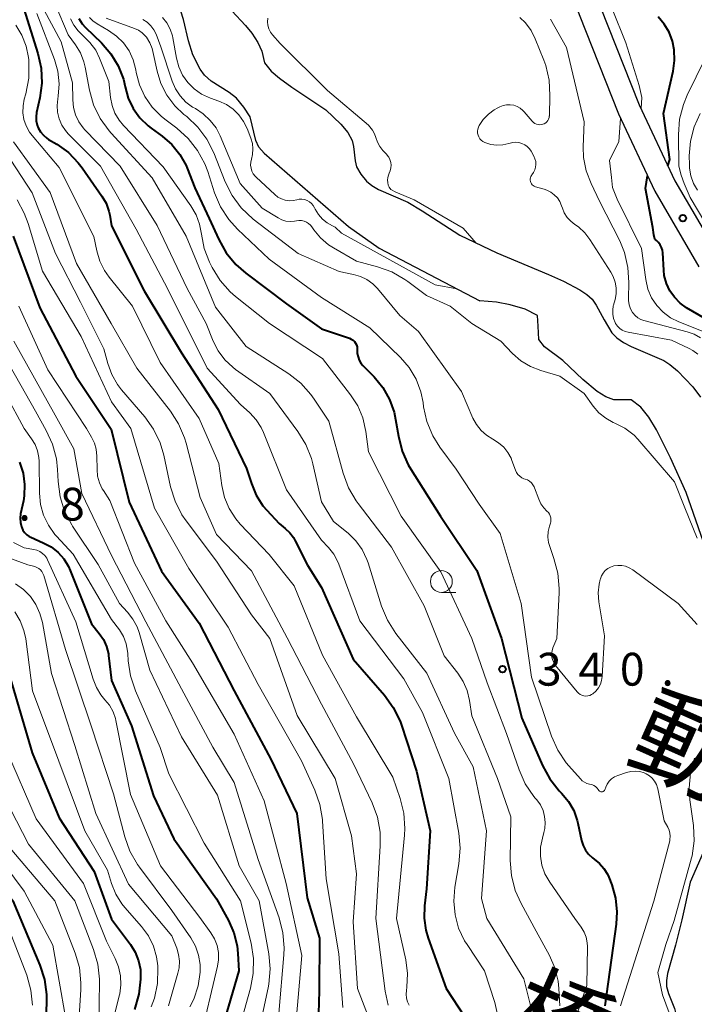
# Model space of a CAD drawing. Units: metres. Extents: x -62000 to -60337, y 22500 to 24000.
# Drawn here: x -61502 to -61424, y 23155 to 23268 of the extents above; entities that cross this region are included whole.
import ezdxf
from ezdxf.enums import TextEntityAlignment as Align

# ---------------------------------------------------------------- set-up
doc = ezdxf.new("R2010")
doc.units = ezdxf.units.M
for name, color, linetype, lineweight in [('210100_道路縁(街区線)', 7, 'Continuous', 30), ('510100_河川', 7, 'Continuous', 30), ('633100_広葉樹林', 7, 'Continuous', 13), ('710100_等高線(計曲線)', 7, 'Continuous', 40), ('710200_等高線(主曲線)', 7, 'Continuous', 13), ('731200_図化機測定による標高点', 7, 'Continuous', 40), ('815100_(注記)山・島', 7, 'Continuous', 53)]:
    doc.layers.add(name, color=color, linetype=linetype, lineweight=lineweight)
doc.styles.add('Style-Kanji V', font='MS Gothic.ttf')
doc.styles.add('Style-WORKING', font='MS Gothic.ttf')

msp = doc.modelspace()

# ---------------------------------------------------------------- linework, layer by layer
at = {"layer": '210100_道路縁(街区線)', "linetype": 'Continuous', "lineweight": 30, "flags": 128}
for points in [[(-61450.01, 23305.08), (-61449.97, 23304.42), (-61449.72, 23302.79), (-61448.15, 23297.93), (-61444.88, 23291.21), (-61438.26, 23277.94), (-61435.15, 23269.25), (-61430.7, 23258.01), (-61426.62, 23249.33), (-61421.82, 23241.11)], [(-61452.52, 23303.74), (-61452.28, 23302.27), (-61450.56, 23296.96), (-61447.2, 23290.07), (-61440.64, 23276.93), (-61437.58, 23268.33), (-61433.08, 23256.98), (-61428.92, 23248.13), (-61423.87, 23239.47)]]:
    msp.add_lwpolyline(points, dxfattribs=at)
at = {"layer": '510100_河川', "linetype": 'Continuous', "lineweight": 30, "flags": 128}
for points in [[(-61473.56, 23252.47), (-61474.18, 23253.17), (-61474.52, 23253.91), (-61475.18, 23256.65), (-61475.88, 23257.74), (-61476.74, 23258.75), (-61477.58, 23259.4), (-61479.63, 23260.73), (-61480.4, 23261.38), (-61480.88, 23262.07), (-61481.73, 23263.74), (-61482.22, 23265.31), (-61482.77, 23267.77), (-61483.34, 23269.56), (-61484.36, 23270.9), (-61486.95, 23273.51), (-61487.48, 23274.35), (-61487.78, 23275.54), (-61487.99, 23276.42), (-61487.98, 23277.25), (-61487.51, 23277.78), (-61486.24, 23277.87)], [(-61477.26, 23268.74), (-61475.69, 23267.09), (-61474.99, 23266.21), (-61474.29, 23265.14), (-61473.83, 23264.16), (-61473.53, 23262.81), (-61472.78, 23261.87), (-61471.81, 23261.05), (-61470.4, 23260.01), (-61466.52, 23257.42), (-61464.8, 23255.81), (-61464.01, 23254.84), (-61463.5, 23253.94), (-61463.36, 23253.26), (-61463.17, 23251.59), (-61463.01, 23250.92), (-61462.51, 23250.07), (-61461.87, 23249.29), (-61461.26, 23248.79)], [(-61473.56, 23252.47), (-61463.92, 23244.08), (-61460.44, 23241.62), (-61448.91, 23235.59)], [(-61461.26, 23248.79), (-61460.48, 23248.34), (-61457.14, 23246.87), (-61455.51, 23245.88), (-61451.21, 23243.1), (-61446.99, 23241.09), (-61441.07, 23238.61), (-61439.35, 23237.85), (-61437.48, 23236.87), (-61436.69, 23236.33), (-61436.09, 23235.79), (-61435.6, 23235.09), (-61434.71, 23233.44), (-61433.84, 23231.96), (-61433.27, 23231.37), (-61432.51, 23230.85), (-61431.61, 23230.38), (-61427.88, 23228.76), (-61427.19, 23228.34), (-61426.32, 23227.6), (-61424.56, 23225.76), (-61423.68, 23224.59)], [(-61423.07, 23207.25), (-61425.32, 23213.69), (-61427.14, 23217.65), (-61428.73, 23220.85), (-61429.59, 23222.29), (-61430.51, 23223.43), (-61431.6, 23224.27), (-61433.6, 23224.29), (-61434.52, 23224.61), (-61435.49, 23225.23), (-61437.15, 23226.6), (-61439.41, 23228.79), (-61441.51, 23230.35), (-61442.17, 23231.19), (-61442.23, 23232.72), (-61442.33, 23233.91), (-61443.74, 23234.65), (-61445.43, 23235.15), (-61447, 23235.46), (-61448.91, 23235.59)], [(-61418.56, 23185.94), (-61419.35, 23181.75), (-61424.88, 23169.14)], [(-61424.88, 23169.14), (-61425.82, 23164.82), (-61426.56, 23161.93), (-61427.47, 23158.7), (-61427.59, 23157.89), (-61427.58, 23157.21), (-61427.35, 23156.41), (-61426.66, 23154.69), (-61426.39, 23153.63), (-61427, 23152.44), (-61428.05, 23151.41), (-61430.54, 23149.63), (-61431.58, 23148.69), (-61432.54, 23147.66), (-61433.76, 23145.89), (-61434.89, 23143.99), (-61438.23, 23138.31), (-61440.08, 23134.72), (-61441.32, 23131.17)]]:
    msp.add_lwpolyline(points, dxfattribs=at)
at = {"layer": '633100_広葉樹林', "linetype": 'Continuous', "lineweight": 13}
msp.add_line((-61453.31, 23202.26), (-61451.64, 23202.26), dxfattribs=at)
msp.add_circle((-61453.31, 23203.51), 1.25, dxfattribs=at)
at = {"layer": '710100_等高線(計曲線)', "linetype": 'Continuous', "lineweight": 40, "flags": 128}
for points, elevation in [([(-61501.04, 23269), (-61499.43, 23263.88), (-61499.06, 23262.2), (-61498.98, 23260.49), (-61499.21, 23258.79), (-61499.58, 23257.13), (-61499.64, 23256.65), (-61499.62, 23256.17), (-61499.51, 23255.7), (-61499.39, 23255.38), (-61499.13, 23254.93), (-61498.8, 23254.53), (-61498.4, 23254.19), (-61498.2, 23254.06), (-61497.26, 23253.5), (-61495.94, 23252.55), (-61494.81, 23251.39), (-61494.37, 23250.82), (-61492.12, 23247.58), (-61491.64, 23246.75), (-61491.31, 23245.85), (-61491.21, 23245.38), (-61491, 23244.18), (-61487.27, 23236.73), (-61483, 23229.66), (-61478.83, 23223.17), (-61475.58, 23216.42), (-61475.03, 23214.71), (-61474.47, 23213.38), (-61473.7, 23212.17), (-61473.27, 23211.67), (-61471.87, 23210.13), (-61471.15, 23209.56), (-61470.64, 23209.09), (-61470.21, 23208.53), (-61470.02, 23208.18), (-61468.63, 23205.37), (-61467, 23202.82), (-61463.38, 23194.62), (-61459.83, 23190.53)], 350), ([(-61427.43, 23251.05), (-61427.2, 23251.77), (-61427.91, 23257), (-61426.82, 23261.84), (-61426.65, 23263.06), (-61426.7, 23264.3), (-61426.9, 23265.29), (-61427.28, 23266.3), (-61427.83, 23267.24), (-61428.53, 23268.06)], 340), ([(-61494.76, 23267.86), (-61494.37, 23267.26), (-61493.99, 23266.85), (-61492.16, 23265.09), (-61491.09, 23263.85), (-61490.25, 23262.45), (-61489.66, 23260.93), (-61489.46, 23260.05), (-61489.1, 23258.78), (-61488.54, 23257.6), (-61487.78, 23256.53), (-61486.84, 23255.61), (-61486.48, 23255.33), (-61485.22, 23254.42), (-61484.12, 23253.46), (-61483.2, 23252.33), (-61482.5, 23251.06), (-61482.37, 23250.76), (-61481.48, 23248.52), (-61479.84, 23245), (-61478.75, 23242.62), (-61477.9, 23241.1), (-61476.79, 23239.75), (-61475.67, 23238.77), (-61471, 23235.25), (-61467, 23232.38), (-61463.82, 23231.32), (-61463.61, 23231.23), (-61463.41, 23231.11)], 340), ([(-61428, 23241.08), (-61428.04, 23241.4), (-61428.14, 23241.71), (-61428.29, 23242), (-61428.49, 23242.25), (-61428.74, 23242.48), (-61428.93, 23242.65), (-61429.03, 23243.13), (-61429.16, 23243.99), (-61429.97, 23248.44), (-61429.74, 23249.88)], 340), ([(-61502.25, 23243), (-61499.21, 23234.79), (-61495.09, 23227), (-61491.07, 23220.93), (-61489, 23212.57), (-61485.3, 23204.7)], 360), ([(-61422.38, 23233.12), (-61425.28, 23234.81), (-61426.03, 23235.34), (-61426.68, 23236), (-61427.21, 23236.75), (-61427.59, 23237.59), (-61427.83, 23238.48), (-61427.9, 23239.1), (-61428, 23241.08)], 340), ([(-61463.41, 23231.11), (-61463.25, 23230.95), (-61463.11, 23230.77), (-61463.01, 23230.56), (-61462.94, 23230.34), (-61462.92, 23230.12), (-61462.92, 23229.97), (-61462.92, 23229.58), (-61462.84, 23229.19), (-61462.71, 23228.82), (-61462.5, 23228.48), (-61462.28, 23228.21), (-61461, 23226.91), (-61460, 23225.7), (-61459.23, 23224.33), (-61458.71, 23222.86), (-61458.54, 23222.05), (-61458.23, 23220.12), (-61457.8, 23218.43), (-61457.09, 23216.84), (-61456.8, 23216.37), (-61453.4, 23211), (-61449.24, 23204.76), (-61446.42, 23197), (-61444.1, 23187.9), (-61441.74, 23182.48), (-61440.91, 23180.95), (-61439.83, 23179.58), (-61439.69, 23179.44), (-61439.57, 23179.32), (-61438.79, 23178.38), (-61438.19, 23177.32), (-61437.78, 23176.18), (-61437.71, 23175.87), (-61437.29, 23173.9), (-61437.12, 23173.33), (-61436.85, 23172.8), (-61436.49, 23172.33), (-61436.05, 23171.92), (-61435.84, 23171.77), (-61435.24, 23171.29), (-61434.74, 23170.72), (-61434.34, 23170.07), (-61434.18, 23169.7), (-61433.84, 23168.83), (-61433.4, 23167.32), (-61433.24, 23165.76), (-61433.32, 23164.35), (-61434.61, 23155)], 340), ([(-61501.53, 23217.15), (-61501.12, 23215.91)], 370), ([(-61501.12, 23215.91), (-61500.95, 23214.62), (-61500.99, 23213.31), (-61501.09, 23212.72), (-61501.4, 23211.24), (-61501.46, 23210.74), (-61501.43, 23210.24), (-61501.31, 23209.76), (-61501.28, 23209.67), (-61501.14, 23209.37), (-61500.95, 23209.1), (-61500.71, 23208.86), (-61500.44, 23208.67), (-61500.25, 23208.58), (-61498.81, 23207.95), (-61497.92, 23207.47), (-61497.13, 23206.84), (-61496.46, 23206.09), (-61495.94, 23205.23), (-61495.74, 23204.78), (-61493.31, 23198.69), (-61492.42, 23197.58), (-61491.93, 23196.87), (-61491.58, 23196.08), (-61491.37, 23195.24), (-61491.35, 23195.07), (-61491, 23192.19), (-61488.74, 23187), (-61486.21, 23179), (-61483.91, 23174.09), (-61479, 23167.22), (-61477.64, 23164.75), (-61477.02, 23163.36), (-61476.66, 23161.88), (-61476.56, 23161), (-61476.46, 23159), (-61479.54, 23148.46)], 370), ([(-61485.3, 23204.7), (-61481, 23198.75), (-61477, 23191), (-61472.81, 23183.19), (-61469.82, 23177), (-61468.66, 23167.34), (-61467.26, 23162.74), (-61467.27, 23156.73), (-61467.38, 23152.84)], 360), ([(-61506.2, 23200.87), (-61505.28, 23200.09), (-61504.51, 23199.17), (-61503.91, 23198.12), (-61503.5, 23196.99), (-61503.39, 23196.48), (-61502.74, 23193), (-61500.08, 23183.92), (-61497, 23176.49), (-61493, 23170.36), (-61491, 23164.92), (-61488.85, 23162.02), (-61488.31, 23161.13), (-61487.93, 23160.16), (-61487.72, 23159.14), (-61487.69, 23158.31), (-61487.69, 23158.05), (-61487.89, 23156.32), (-61488.4, 23154.6)], 380), ([(-61520.22, 23199.85), (-61520.03, 23198.73), (-61519.65, 23197.67), (-61519.45, 23197.25), (-61518.66, 23196.08), (-61517.69, 23195.06), (-61516.84, 23194.4), (-61516.61, 23194.25), (-61515.87, 23193.66), (-61515.25, 23192.95), (-61514.75, 23192.13), (-61514.41, 23191.25), (-61514.3, 23190.79), (-61513.35, 23186.03), (-61512.86, 23184.36), (-61512.06, 23182.74), (-61509.76, 23179), (-61508.47, 23175.41), (-61502.3, 23167), (-61499.22, 23159.67), (-61498.68, 23158.01), (-61498.45, 23156.29), (-61498.44, 23155.43), (-61498.75, 23147)], 390), ([(-61459.83, 23190.53), (-61458.81, 23189.12), (-61458.04, 23187.55), (-61457.87, 23187.07), (-61456.17, 23181.83), (-61454.59, 23175), (-61455, 23168.36), (-61455.23, 23166.45), (-61455.28, 23165.04), (-61455.09, 23163.64), (-61454.81, 23162.72), (-61452.75, 23157), (-61450.68, 23153.78)], 350)]:
    msp.add_lwpolyline(points, dxfattribs=dict(at, elevation=elevation))
at = {"layer": '710200_等高線(主曲線)', "linetype": 'Continuous', "lineweight": 13, "flags": 128}
for points, elevation in [([(-61500.91, 23273), (-61496.78, 23265.22), (-61495.47, 23260.53), (-61495.44, 23258.56), (-61495.36, 23257.69), (-61495.12, 23256.86), (-61494.75, 23256.08), (-61494.24, 23255.38), (-61494.05, 23255.16), (-61490.02, 23251), (-61485.79, 23244.21), (-61482.35, 23237), (-61480.21, 23233), (-61479.41, 23231), (-61478.84, 23229.87), (-61478.08, 23228.86), (-61477.16, 23228), (-61476.85, 23227.76), (-61472.91, 23225), (-61469.71, 23220.67), (-61468.79, 23219.19), (-61468.16, 23217.56), (-61468, 23216.98), (-61467, 23212.63), (-61465.63, 23210.37), (-61463.98, 23209.02), (-61463.09, 23208.16), (-61462.36, 23207.16), (-61461.82, 23206.04), (-61461.69, 23205.64), (-61460.14, 23200.71), (-61459.48, 23199.1), (-61458.51, 23197.58), (-61454.98, 23193.02), (-61451.83, 23186.17)], 346), ([(-61498.96, 23273.04), (-61495.98, 23266.02), (-61495.13, 23264.87), (-61494.56, 23263.95), (-61494.16, 23262.94), (-61494.01, 23262.32), (-61493.53, 23259.7), (-61493.06, 23258.02), (-61492.31, 23256.45), (-61491.29, 23255.03), (-61491.05, 23254.76), (-61486.35, 23249.65), (-61482.49, 23243), (-61479.13, 23234.87), (-61475.62, 23230.38), (-61470.76, 23227.26), (-61469.39, 23226.19), (-61468.22, 23224.9), (-61467.84, 23224.37), (-61466.16, 23221.84), (-61464.53, 23215.88), (-61463.93, 23214.24), (-61463.05, 23212.74), (-61462.82, 23212.43), (-61459, 23207.45), (-61455.28, 23200.72), (-61453, 23195), (-61451.44, 23193.04), (-61450.81, 23192.08), (-61450.36, 23191.04), (-61450.09, 23189.91), (-61449.84, 23188.16), (-61446.88, 23181), (-61445.38, 23176.62), (-61445.44, 23171.63), (-61445.31, 23169.89), (-61444.88, 23168.2), (-61444.2, 23166.7), (-61442.47, 23163.53)], 344), ([(-61499.54, 23268.46), (-61497.54, 23263.2), (-61497.15, 23261.84), (-61497, 23260.42), (-61497.1, 23259), (-61497.16, 23258.69), (-61497.24, 23257.92), (-61497.19, 23257.16), (-61497.01, 23256.41), (-61496.7, 23255.7), (-61496.28, 23255.06), (-61495.96, 23254.71), (-61492.28, 23251), (-61488.2, 23243.8), (-61484.63, 23237), (-61480.09, 23227.91), (-61476.26, 23223.74), (-61475.21, 23222.79), (-61474.48, 23222.01), (-61473.9, 23221.11), (-61473.63, 23220.53), (-61471, 23214.01), (-61467, 23208.25), (-61466.21, 23207.41), (-61465.61, 23206.63), (-61465.14, 23205.76), (-61465.03, 23205.49), (-61462.65, 23199), (-61457.61, 23192.39), (-61455.47, 23188.53), (-61452.47, 23181), (-61451.32, 23174.75), (-61451.16, 23173.01), (-61451.3, 23171.25), (-61451.76, 23168.55), (-61451.9, 23166.98), (-61451.75, 23165.4)], 348), ([(-61493.55, 23267.99), (-61493.16, 23267.6), (-61492.67, 23267.26), (-61491.36, 23266.5), (-61490.45, 23265.87), (-61489.66, 23265.08), (-61489.01, 23264.17), (-61488.54, 23263.16), (-61488.23, 23262.01), (-61488.18, 23261.69), (-61487.81, 23260.28), (-61487.2, 23258.95), (-61486.37, 23257.74), (-61485.35, 23256.7), (-61484.93, 23256.37), (-61483.55, 23255.33), (-61482.25, 23254.17), (-61481.17, 23252.8)], 338), ([(-61491.64, 23267.91), (-61488.4, 23266.75), (-61487.93, 23266.54), (-61487.5, 23266.24)], 336), ([(-61485.17, 23268), (-61484.68, 23267.37), (-61484.3, 23266.66), (-61484.05, 23265.89), (-61484, 23265.65), (-61483.6, 23263.35), (-61483.33, 23262.34), (-61482.9, 23261.4), (-61482.3, 23260.55), (-61481.57, 23259.82), (-61480.72, 23259.22), (-61479.7, 23258.75), (-61478.73, 23258.41), (-61477.88, 23258.03), (-61477.12, 23257.51), (-61476.45, 23256.86), (-61475.91, 23256.11), (-61475.52, 23255.3), (-61475.09, 23254.18), (-61474.91, 23253.58), (-61474.85, 23252.96), (-61474.89, 23252.33), (-61475.02, 23251.8), (-61475.1, 23251.46), (-61475.11, 23251.11), (-61475.07, 23250.77)], 332), ([(-61449.34, 23242.21), (-61450.83, 23243.92), (-61456.41, 23247.14), (-61458.51, 23248.03), (-61459.09, 23248.34), (-61459.26, 23248.58), (-61459.38, 23248.84), (-61459.45, 23249.12), (-61459.48, 23249.4), (-61459.45, 23249.69), (-61459.37, 23249.97), (-61459.28, 23250.18), (-61459.15, 23250.48), (-61459.08, 23250.79), (-61459.06, 23251.11), (-61459.09, 23251.43), (-61459.19, 23251.74), (-61459.33, 23252.03), (-61459.53, 23252.29), (-61459.56, 23252.33), (-61459.99, 23252.78), (-61460.35, 23253.23), (-61460.62, 23253.74), (-61460.79, 23254.26), (-61460.94, 23254.7), (-61461.17, 23255.12), (-61461.47, 23255.48), (-61461.66, 23255.67), (-61466.34, 23259.66), (-61471.74, 23265), (-61472.6, 23266), (-61472.84, 23266.33), (-61473.02, 23266.71), (-61473.14, 23267.1), (-61473.18, 23267.51), (-61473.15, 23267.92)], 332), ([(-61441.06, 23256.37), (-61441, 23256.54), (-61440.98, 23256.72), (-61440.97, 23256.74), (-61440.9, 23259.08), (-61440.99, 23260.82), (-61441.39, 23262.52), (-61441.6, 23263.12), (-61442.58, 23265.56), (-61443.06, 23266.52), (-61443.71, 23267.38), (-61444.34, 23268)], 334), ([(-61430.49, 23257.57), (-61430.38, 23258.85), (-61430.72, 23260.22), (-61432.24, 23265.08), (-61433.79, 23269)], 338), ([(-61501.95, 23267.1), (-61501.25, 23265.96), (-61500.77, 23264.71), (-61500.5, 23263.4), (-61500.48, 23263.17), (-61500.45, 23262.82), (-61500.47, 23261.07), (-61500.82, 23259.25), (-61500.98, 23258.67), (-61501.13, 23257.9), (-61501.15, 23257.11), (-61501.03, 23256.33), (-61500.77, 23255.59), (-61500.39, 23254.9), (-61500.09, 23254.5), (-61497, 23250.85), (-61493.03, 23242.97), (-61492.7, 23241.3), (-61492.36, 23240.15), (-61491.83, 23239.07), (-61491.3, 23238.31), (-61488.61, 23235), (-61485.44, 23228.56), (-61481, 23222.14), (-61478.75, 23217), (-61478.41, 23214.47), (-61478.1, 23213.12), (-61477.57, 23211.85), (-61476.82, 23210.68), (-61476.31, 23210.08), (-61473, 23206.59), (-61470.12, 23203), (-61466.9, 23195.1), (-61463, 23188.06), (-61458.86, 23181.14), (-61458.03, 23178.71), (-61457.61, 23177.02), (-61457.49, 23175.28), (-61457.54, 23174.52), (-61458.45, 23165), (-61457.39, 23160.25)], 352), ([(-61495.7, 23267.85), (-61495.32, 23267.11), (-61494.83, 23266.45), (-61494.3, 23265.94), (-61493.49, 23265.15), (-61492.82, 23264.24), (-61492.38, 23263.33), (-61491.32, 23260.68), (-61491.13, 23258.84), (-61490.95, 23257.92), (-61490.62, 23257.04), (-61490.14, 23256.24), (-61489.66, 23255.66), (-61485.1, 23250.9), (-61481.94, 23246.46), (-61481.35, 23245.45), (-61480.94, 23244.35), (-61480.73, 23243.22), (-61480.42, 23241.58), (-61479.83, 23240.02), (-61479.75, 23239.85), (-61479.52, 23239.4), (-61478.61, 23237.92), (-61477.44, 23236.62), (-61476.84, 23236.1), (-61472.97, 23233)], 342), ([(-61487.42, 23267.78), (-61486.94, 23267.46), (-61486.52, 23267.05), (-61486.18, 23266.58), (-61485.93, 23266.07), (-61485.37, 23264.63), (-61484.08, 23260.72), (-61483.7, 23259.83), (-61483.17, 23259.02), (-61482.51, 23258.32), (-61481.74, 23257.74), (-61481.43, 23257.57), (-61480.52, 23256.97), (-61479.72, 23256.23), (-61479.07, 23255.36), (-61478.61, 23254.48), (-61476.31, 23249), (-61473.81, 23246.19), (-61471.98, 23245.07), (-61471.55, 23244.85)], 334), ([(-61423.68, 23231.38), (-61424.43, 23231.8), (-61425.21, 23232.07), (-61430.17, 23233.35), (-61430.53, 23233.47), (-61430.87, 23233.66), (-61431.17, 23233.91), (-61431.42, 23234.21), (-61431.47, 23234.28), (-61431.7, 23234.7), (-61431.85, 23235.16), (-61431.92, 23235.63), (-61431.92, 23235.86), (-61431.87, 23237.68), (-61431.98, 23239.42), (-61432.38, 23241.12), (-61432.93, 23242.45), (-61435.22, 23247), (-61436.19, 23249), (-61436.75, 23250.46), (-61437.05, 23251.99), (-61437.09, 23253.22), (-61437, 23256.05), (-61439, 23264.57), (-61440.82, 23267.79)], 336), ([(-61487.5, 23266.24), (-61487.13, 23265.87), (-61487.01, 23265.73), (-61486.63, 23265.11), (-61486.36, 23264.45), (-61486.28, 23264.12), (-61485.8, 23261.87), (-61485.36, 23260.43), (-61484.68, 23259.1), (-61483.78, 23257.9), (-61482.74, 23256.92), (-61482.41, 23256.66), (-61481.15, 23255.47), (-61480.11, 23254.07), (-61479.33, 23252.51), (-61478.02, 23249.2), (-61477.24, 23247.64), (-61476.2, 23246.24), (-61474.81, 23244.95), (-61469.67, 23241), (-61465, 23238.95), (-61463.35, 23238.62), (-61462.56, 23238.39), (-61461.82, 23238.03), (-61461.15, 23237.54), (-61460.63, 23237.01), (-61458.07, 23233.93), (-61455.92, 23232.08), (-61451, 23225.22), (-61449.7, 23222.19), (-61449.3, 23221.45), (-61448.78, 23220.79), (-61448.15, 23220.24), (-61447.42, 23219.79), (-61446.77, 23219.38), (-61446.19, 23218.88), (-61445.71, 23218.27), (-61445.34, 23217.6), (-61445.24, 23217.34), (-61444.84, 23216.23), (-61444.72, 23215.98), (-61444.56, 23215.75), (-61444.36, 23215.55), (-61444.12, 23215.38), (-61443.87, 23215.26), (-61443.75, 23215.22), (-61443.48, 23215.12), (-61443.24, 23214.98), (-61443.02, 23214.8), (-61442.84, 23214.58), (-61442.7, 23214.33), (-61442.65, 23214.22), (-61442.18, 23212.92), (-61441.94, 23212.4), (-61441.61, 23211.93), (-61441.24, 23211.56), (-61441.08, 23211.4), (-61440.95, 23211.21), (-61440.86, 23211.01), (-61440.8, 23210.79), (-61440.79, 23210.57), (-61440.81, 23210.34), (-61440.85, 23210.19), (-61440.97, 23209.83), (-61441.11, 23209.22)], 336), ([(-61426.18, 23251), (-61426.22, 23254.63), (-61426.09, 23256.36), (-61425.65, 23258.05), (-61425.2, 23259.13), (-61422.08, 23265.49)], 342), ([(-61443.14, 23249.24), (-61443.16, 23249.39), (-61443.16, 23249.53), (-61443.13, 23249.68), (-61443.08, 23249.81), (-61443.01, 23249.94), (-61442.96, 23250), (-61442.77, 23250.27), (-61442.63, 23250.56), (-61442.54, 23250.88), (-61442.5, 23251.2), (-61442.53, 23251.53), (-61442.61, 23251.84), (-61442.74, 23252.15), (-61443.05, 23252.7), (-61443.25, 23252.99), (-61443.5, 23253.24), (-61443.79, 23253.45), (-61444.1, 23253.6), (-61444.44, 23253.69), (-61444.79, 23253.73), (-61445.14, 23253.7), (-61445.43, 23253.63), (-61445.59, 23253.58), (-61446.27, 23253.43), (-61446.96, 23253.39), (-61447.65, 23253.48), (-61448.36, 23253.7), (-61448.57, 23253.81), (-61448.75, 23253.96), (-61448.91, 23254.13), (-61449.03, 23254.33), (-61449.12, 23254.54), (-61449.17, 23254.77), (-61449.18, 23255.01), (-61449.14, 23255.24), (-61449.07, 23255.46), (-61449.02, 23255.58), (-61448.98, 23255.64), (-61448.52, 23256.34), (-61447.94, 23256.95), (-61447.26, 23257.45), (-61446.85, 23257.68), (-61446.62, 23257.79), (-61446.24, 23257.94), (-61445.85, 23258.01), (-61445.44, 23258.02), (-61445.04, 23257.96), (-61444.66, 23257.82), (-61444.3, 23257.63), (-61443.99, 23257.37), (-61443.83, 23257.2), (-61442.92, 23256.13), (-61442.78, 23255.99), (-61442.62, 23255.88), (-61442.44, 23255.8), (-61442.24, 23255.75), (-61442.04, 23255.73), (-61441.84, 23255.75), (-61441.72, 23255.78), (-61441.55, 23255.85), (-61441.39, 23255.94), (-61441.26, 23256.06), (-61441.15, 23256.21), (-61441.06, 23256.37)], 334), ([(-61424.03, 23248.25), (-61424.48, 23249.03), (-61424.79, 23249.88), (-61424.95, 23250.77), (-61424.96, 23251.17), (-61424.97, 23252.19), (-61424.84, 23253.86), (-61424.42, 23255.48), (-61423.73, 23257.01)], 344), ([(-61433.74, 23248.54), (-61433.88, 23249.69), (-61434.1, 23251.63), (-61433.01, 23253.8), (-61432.82, 23256.43)], 338), ([(-61502.21, 23253.79), (-61498.01, 23247.99), (-61495, 23239.86), (-61491.07, 23233), (-61488.11, 23227.89), (-61484.29, 23223), (-61483.34, 23221.54), (-61482.66, 23219.94), (-61482.48, 23219.31), (-61480.9, 23213.1), (-61479, 23208.9), (-61475, 23204.72), (-61470.94, 23197.06), (-61467, 23189.49), (-61463.35, 23182.65), (-61461.24, 23178.2), (-61460.63, 23176.56), (-61460.32, 23174.85), (-61460.3, 23173.29), (-61460.81, 23165), (-61459.75, 23156.67), (-61459.4, 23155.06)], 354), ([(-61481.17, 23252.8), (-61480.35, 23251.26), (-61480.02, 23250.4), (-61479.23, 23247.96), (-61478.55, 23246.35), (-61477.61, 23244.89), (-61476.62, 23243.8), (-61473, 23240.35), (-61467, 23235.99), (-61461.47, 23232.53), (-61458, 23229.14), (-61456.99, 23227.96), (-61456.2, 23226.63), (-61455.66, 23225.19), (-61455.41, 23223.97), (-61455.34, 23223.49), (-61454.96, 23221.79), (-61454.29, 23220.18), (-61453.48, 23218.88), (-61451.63, 23216.37), (-61449, 23212.35), (-61446.59, 23209), (-61444.18, 23201), (-61443, 23192.58), (-61440.71, 23185.83), (-61440.01, 23184.24), (-61439.04, 23182.79), (-61438.74, 23182.43), (-61437.42, 23180.94), (-61437.2, 23180.72), (-61436.95, 23180.56), (-61436.67, 23180.43), (-61436.37, 23180.36), (-61436.12, 23180.3), (-61435.89, 23180.2), (-61435.68, 23180.07), (-61435.5, 23179.89), (-61435.38, 23179.73), (-61435.31, 23179.63), (-61435.27, 23179.58), (-61435.22, 23179.54), (-61435.16, 23179.5), (-61435.1, 23179.48), (-61435.03, 23179.46), (-61434.96, 23179.46), (-61434.9, 23179.47), (-61434.83, 23179.49), (-61434.77, 23179.53), (-61434.72, 23179.57), (-61434.68, 23179.62), (-61434.64, 23179.68), (-61434.63, 23179.71), (-61434.52, 23180), (-61434.35, 23180.35), (-61434.13, 23180.67), (-61433.85, 23180.95), (-61433.53, 23181.17), (-61433.14, 23181.34), (-61432.15, 23181.68), (-61431.65, 23181.8), (-61431.14, 23181.84), (-61430.63, 23181.78), (-61430.13, 23181.64), (-61429.9, 23181.54), (-61429.54, 23181.31)], 338), ([(-61502.51, 23251.69), (-61500.07, 23247.93), (-61497.41, 23241), (-61494.57, 23235.43), (-61491.9, 23230.1), (-61491.45, 23228.43), (-61490.99, 23227.17), (-61490.32, 23226.02), (-61489.87, 23225.44), (-61487.22, 23222.35), (-61486.21, 23220.93), (-61485.46, 23219.36), (-61485.04, 23217.95), (-61484.27, 23214.35), (-61483.75, 23212.69), (-61482.96, 23211.14), (-61482.48, 23210.44), (-61479, 23205.82), (-61475, 23199.71), (-61472.92, 23197), (-61469.79, 23188.21), (-61465.47, 23181)], 356), ([(-61475.07, 23250.77), (-61474.97, 23250.44), (-61474.81, 23250.13), (-61474.6, 23249.85), (-61474.48, 23249.73), (-61472.34, 23247.74), (-61471.99, 23247.46), (-61471.59, 23247.25), (-61471.16, 23247.11), (-61470.72, 23247.05), (-61470.27, 23247.06), (-61469.85, 23247.15), (-61469.56, 23247.21), (-61469.25, 23247.21), (-61468.95, 23247.17), (-61468.67, 23247.07), (-61468.4, 23246.93), (-61468.16, 23246.74), (-61467.96, 23246.51), (-61467.8, 23246.23), (-61467.72, 23246.07), (-61467.36, 23245.47), (-61466.91, 23244.94), (-61466.36, 23244.5), (-61465.75, 23244.16), (-61465.44, 23244.03), (-61464.72, 23243.32), (-61454.03, 23237.42), (-61451.53, 23236.96)], 332), ([(-61416.69, 23233.98), (-61417.07, 23235.44), (-61419.76, 23239.11), (-61421.03, 23240.97), (-61422.36, 23243.19), (-61424.86, 23247.4), (-61425.57, 23249.01), (-61425.9, 23249.97), (-61426.18, 23251)], 342), ([(-61424.01, 23229.5), (-61424.58, 23229.93), (-61425, 23230.16), (-61427, 23231.11), (-61431.96, 23232), (-61432.31, 23232.09), (-61432.64, 23232.24), (-61432.93, 23232.45), (-61433.19, 23232.71), (-61433.39, 23233), (-61433.46, 23233.13), (-61433.63, 23233.58), (-61433.73, 23234.06), (-61433.73, 23234.55), (-61433.66, 23235.03), (-61433.64, 23235.09), (-61433.46, 23235.74), (-61433.34, 23236.41), (-61433.33, 23237.08), (-61433.44, 23237.75), (-61433.67, 23238.39), (-61433.93, 23238.87), (-61436.33, 23242.62), (-61436.93, 23243.39), (-61437.65, 23244.05), (-61438.05, 23244.33), (-61438.53, 23244.7), (-61438.94, 23245.14), (-61439.26, 23245.65), (-61439.48, 23246.18), (-61439.58, 23246.47), (-61439.78, 23246.94), (-61440.05, 23247.36), (-61440.4, 23247.73), (-61440.8, 23248.03), (-61441.25, 23248.26), (-61441.55, 23248.36), (-61442.55, 23248.64), (-61442.69, 23248.69), (-61442.82, 23248.77), (-61442.93, 23248.86), (-61443.02, 23248.98), (-61443.09, 23249.11), (-61443.14, 23249.24)], 334), ([(-61422.45, 23231.72), (-61426.18, 23233.2), (-61427.12, 23233.67), (-61427.97, 23234.3), (-61428.7, 23235.07), (-61429.28, 23235.96), (-61429.7, 23236.93), (-61429.95, 23238.05), (-61430.42, 23241.58), (-61433.22, 23247.21), (-61433.74, 23248.54)], 338), ([(-61501.81, 23247.15), (-61500.98, 23245.63), (-61500.54, 23244.45), (-61498.92, 23239), (-61494.47, 23231.53), (-61491, 23224.07), (-61488.79, 23221), (-61486.11, 23211.89), (-61482.19, 23205), (-61477.7, 23198.3), (-61474.26, 23191.74), (-61469.3, 23183)], 358), ([(-61471.55, 23244.85), (-61471.08, 23244.72), (-61470.6, 23244.66), (-61470.11, 23244.69), (-61469.88, 23244.73), (-61469.59, 23244.78), (-61469.3, 23244.77), (-61469.01, 23244.71), (-61468.74, 23244.6), (-61468.49, 23244.45), (-61468.27, 23244.25), (-61468.11, 23244.05), (-61467.88, 23243.71), (-61467.13, 23242.79), (-61466.23, 23242.02), (-61465.65, 23241.65), (-61463, 23240.13), (-61460.62, 23239.5), (-61458.98, 23238.91), (-61457.47, 23238.05), (-61457.14, 23237.81), (-61455, 23236.2), (-61452.32, 23235), (-61449.82, 23233), (-61446.53, 23231), (-61445.17, 23229.59), (-61444.21, 23228.75), (-61443.11, 23228.09), (-61441.94, 23227.63), (-61439.79, 23227), (-61437, 23225), (-61435.96, 23223.57), (-61435.31, 23222.81), (-61434.53, 23222.18), (-61433.66, 23221.69), (-61433.48, 23221.62), (-61432.33, 23221.03), (-61431.29, 23220.24), (-61430.84, 23219.8), (-61426.66, 23214.9), (-61425.5, 23211.92), (-61424.09, 23208.45)], 334), ([(-61501.61, 23235), (-61498.29, 23227.71), (-61493.89, 23221), (-61493.29, 23220), (-61492.96, 23219.34), (-61492.76, 23218.63), (-61492.68, 23217.83), (-61492.67, 23216.32), (-61492.6, 23215.56), (-61492.4, 23214.81), (-61492.07, 23214.12), (-61491.94, 23213.9), (-61491.21, 23212.79)], 362), ([(-61472.97, 23233), (-61466.89, 23229), (-61463.68, 23224.86), (-61462.87, 23223.6), (-61462.29, 23222.23), (-61461.95, 23220.67), (-61461.66, 23218.34), (-61457.9, 23211), (-61453.39, 23204.61), (-61449.84, 23197), (-61448.06, 23191.94), (-61445.87, 23186.13), (-61444.43, 23181.98), (-61443.72, 23180.39), (-61442.74, 23178.94), (-61442.58, 23178.75), (-61442.41, 23178.54), (-61442, 23177.97), (-61441.69, 23177.34), (-61441.51, 23176.66), (-61441.44, 23175.96), (-61441.49, 23175.26), (-61441.59, 23174.82), (-61441.77, 23174.17), (-61441.97, 23173.15), (-61441.99, 23172.11), (-61441.82, 23171.09), (-61441.48, 23170.1), (-61440.93, 23169.13), (-61438.05, 23165), (-61437.33, 23164), (-61436.99, 23163.44), (-61436.76, 23162.84), (-61436.64, 23162.2), (-61436.62, 23161.77), (-61436.68, 23157.32), (-61440.22, 23147)], 342), ([(-61502.18, 23231), (-61497.47, 23222.53), (-61495.31, 23218.69), (-61494.42, 23213.58), (-61491, 23206.48), (-61487.08, 23198.92), (-61483, 23191.25), (-61479.43, 23184.57), (-61477, 23180.52), (-61474.26, 23171.74)], 364), ([(-61503.81, 23230.19), (-61499.72, 23223), (-61498.47, 23220.79), (-61497.75, 23219.2), (-61497.31, 23217.52), (-61497.19, 23216.32), (-61497.12, 23214.94), (-61496.89, 23213.21), (-61496.37, 23211.55), (-61495.56, 23210), (-61495.46, 23209.85), (-61492.54, 23205.46), (-61490.12, 23201), (-61489.18, 23200)], 366), ([(-61505.22, 23228.78), (-61501, 23221), (-61500.16, 23219.84), (-61499.75, 23219.18), (-61499.47, 23218.45), (-61499.32, 23217.68), (-61499.3, 23217.26), (-61499.25, 23213.61), (-61499.13, 23212.33), (-61498.78, 23211.1), (-61498.23, 23209.94)], 368), ([(-61491.21, 23212.79), (-61488.39, 23205.61), (-61484.79, 23199), (-61481.77, 23194.23), (-61477, 23186.06), (-61473.58, 23178.42), (-61471.06, 23169), (-61469.26, 23160.74), (-61470.28, 23149)], 362), ([(-61498.23, 23209.94), (-61497.48, 23208.9), (-61497.3, 23208.7), (-61495.38, 23206.62), (-61491, 23199.17), (-61490.12, 23197.97), (-61489.66, 23197.21), (-61489.34, 23196.39), (-61489.17, 23195.53), (-61489.15, 23195.27), (-61489.1, 23194.43), (-61488.85, 23192.71), (-61488.29, 23191.03), (-61485.47, 23184.53), (-61484.46, 23181.54), (-61480.42, 23173.58), (-61476.28, 23167), (-61475.06, 23162.16), (-61474.79, 23160.43), (-61474.82, 23158.69), (-61475.14, 23157.02), (-61477.39, 23149)], 368), ([(-61441.11, 23209.22), (-61441.14, 23208.59), (-61441.06, 23207.97), (-61440.92, 23207.5), (-61440.44, 23206.15), (-61439.99, 23204.47), (-61439.84, 23202.73), (-61439.85, 23202.23), (-61440.13, 23197), (-61440.56, 23195.92), (-61440.66, 23195.59), (-61440.71, 23195.24), (-61440.69, 23194.9), (-61440.61, 23194.56), (-61440.47, 23194.24), (-61440.28, 23193.96), (-61440.26, 23193.92), (-61437.79, 23190.89), (-61437.63, 23190.73), (-61437.45, 23190.6), (-61437.24, 23190.5), (-61437.02, 23190.44), (-61436.8, 23190.42), (-61436.57, 23190.43), (-61436.35, 23190.49), (-61436.14, 23190.58), (-61436, 23190.67), (-61435.65, 23190.98), (-61435.36, 23191.35), (-61435.14, 23191.76), (-61435, 23192.2), (-61434.93, 23192.67), (-61434.68, 23197.32), (-61435.31, 23201.18), (-61435.39, 23202.2), (-61435.29, 23203.22), (-61435.16, 23203.74), (-61435.14, 23203.82), (-61435.01, 23204.17), (-61434.82, 23204.48), (-61434.58, 23204.76), (-61434.29, 23204.99), (-61433.97, 23205.17), (-61433.61, 23205.29), (-61433.16, 23205.36), (-61432.7, 23205.35), (-61432.26, 23205.26), (-61431.83, 23205.09), (-61431.44, 23204.85), (-61426.23, 23201), (-61424.08, 23198.59)], 336), ([(-61502.21, 23207.98), (-61501, 23207.38), (-61499.89, 23207.19), (-61499.54, 23207.1), (-61499.2, 23206.94), (-61498.9, 23206.73), (-61498.64, 23206.47), (-61498.42, 23206.17), (-61498.32, 23205.98), (-61495.1, 23198.9), (-61493.12, 23192.33), (-61492.75, 23191.4), (-61492.22, 23190.55), (-61491.76, 23190), (-61491.24, 23189.36), (-61490.84, 23188.63), (-61490.57, 23187.85), (-61490.52, 23187.64), (-61488.83, 23179.17), (-61485.42, 23171), (-61480.91, 23165.09), (-61479.65, 23163.35), (-61479.23, 23162.65), (-61478.94, 23161.89), (-61478.78, 23161.09), (-61478.77, 23160.28), (-61478.89, 23159.52), (-61480.93, 23151)], 372), ([(-61502.77, 23206.21), (-61500.59, 23205.41), (-61499.79, 23205.21), (-61499.55, 23205.12), (-61499.33, 23205), (-61499.14, 23204.84), (-61498.98, 23204.64), (-61498.85, 23204.42), (-61498.77, 23204.21), (-61496.26, 23195.74), (-61493.35, 23187), (-61490.78, 23179.22), (-61489.49, 23174.32), (-61488.91, 23172.67), (-61488.04, 23171.16), (-61487.83, 23170.87), (-61484.11, 23165.89), (-61481.95, 23162.76), (-61481.42, 23161.82), (-61481.06, 23160.8), (-61480.88, 23159.74), (-61480.87, 23158.87), (-61481.11, 23157.29), (-61481.61, 23155.77), (-61482.05, 23154.88)], 374), ([(-61501.98, 23203.25), (-61501.07, 23202.6), (-61500.29, 23201.81), (-61499.65, 23200.89), (-61499.19, 23199.87), (-61498.91, 23198.84), (-61497.88, 23193), (-61495.22, 23184.78), (-61492.79, 23177), (-61489.08, 23168.92), (-61484.12, 23163), (-61483.56, 23161.6), (-61483.34, 23160.87), (-61483.25, 23160.11), (-61483.29, 23159.35), (-61483.42, 23158.75), (-61484.5, 23155)], 376), ([(-61518.04, 23201.87), (-61517.95, 23200.76), (-61517.67, 23199.69), (-61517.46, 23199.18), (-61516.85, 23198.11), (-61516.06, 23197.15), (-61515.12, 23196.35), (-61514.98, 23196.25), (-61514.24, 23195.76), (-61513.41, 23195.08), (-61512.71, 23194.27), (-61512.15, 23193.35), (-61511.77, 23192.35), (-61511.56, 23191.28), (-61511.12, 23186.96), (-61510.79, 23185.25), (-61510.17, 23183.62), (-61509.99, 23183.26), (-61507.71, 23179), (-61505.46, 23174.07), (-61501, 23168.12), (-61497.71, 23161.94), (-61496.29, 23153.71)], 388), ([(-61502.05, 23200.04), (-61501.45, 23199.03), (-61501.03, 23197.93), (-61500.82, 23196.94), (-61500.06, 23191), (-61497.02, 23182.98), (-61494.06, 23175), (-61491.49, 23170.51), (-61491.02, 23168.98), (-61490.53, 23167.77), (-61489.83, 23166.66), (-61489.49, 23166.25), (-61487.57, 23164.06), (-61486.8, 23163.01), (-61486.22, 23161.84), (-61485.86, 23160.59), (-61485.73, 23159.56), (-61485.71, 23159.31), (-61485.76, 23157.56), (-61486.12, 23155.86), (-61486.47, 23154.87)], 378), ([(-61489.18, 23200), (-61488.57, 23199.22), (-61488.1, 23198.34), (-61487.87, 23197.69), (-61486.62, 23193.38), (-61483, 23185.75), (-61478.91, 23179.09), (-61476.43, 23171), (-61474.14, 23167), (-61473.04, 23160.95), (-61472.88, 23159.22), (-61473.03, 23157.48), (-61473.11, 23157.06), (-61475.37, 23146.63)], 366), ([(-61511.3, 23199.23), (-61510.19, 23198.53), (-61509.22, 23197.65), (-61508.42, 23196.61), (-61507.92, 23195.7), (-61507.73, 23195.31), (-61507.14, 23193.67), (-61506.85, 23191.95), (-61506.83, 23190.46), (-61506.86, 23190.09), (-61506.82, 23188.34), (-61506.47, 23186.63), (-61506.18, 23185.78), (-61503.94, 23180.06), (-61500.51, 23173.49), (-61495.21, 23167), (-61493.06, 23161.45), (-61492.58, 23159.77), (-61492.39, 23158.04), (-61492.39, 23157.7), (-61492.45, 23153)], 384), ([(-61522.52, 23196.77), (-61521.97, 23195.82), (-61521.75, 23195.52), (-61517.65, 23190.35), (-61515.61, 23184.28), (-61514.91, 23182.69), (-61513.94, 23181.24), (-61513.78, 23181.04), (-61513, 23180.11), (-61512.32, 23179.15), (-61511.82, 23178.08), (-61511.66, 23177.6), (-61511.27, 23176.2), (-61503.19, 23165), (-61500.69, 23158.49), (-61500.22, 23156.81), (-61500.03, 23155.08)], 392), ([(-61451.83, 23186.17), (-61449.69, 23182.31), (-61448.15, 23175), (-61448.74, 23167.26), (-61448.12, 23165), (-61443.9, 23158.1), (-61443.1, 23154.9)], 346), ([(-61503, 23184.23), (-61499.63, 23176.37), (-61494.2, 23169), (-61491.6, 23162.4), (-61490.59, 23160.41), (-61490.2, 23159.46), (-61489.98, 23158.45), (-61489.94, 23157.41), (-61490.08, 23156.39), (-61490.11, 23156.27), (-61492.44, 23147)], 382), ([(-61469.3, 23183), (-61467.77, 23179.66), (-61467.19, 23178.01), (-61466.9, 23176.29), (-61466.88, 23176.11), (-61466.48, 23169.52), (-61465.05, 23160.95), (-61464.58, 23154.8)], 358), ([(-61424.38, 23183.32), (-61424.83, 23181.64), (-61424.99, 23179.9), (-61424.9, 23178.55)], 336), ([(-61429.54, 23181.31), (-61429.21, 23181.03), (-61428.94, 23180.7), (-61428.73, 23180.32), (-61428.6, 23179.92), (-61428.57, 23179.8), (-61427.84, 23176.16), (-61427.42, 23175.42), (-61427.27, 23175.1), (-61427.18, 23174.75), (-61427.15, 23174.39), (-61427.18, 23174.03), (-61427.21, 23173.87), (-61429.02, 23166.98), (-61432.85, 23155)], 338), ([(-61465.47, 23181), (-61463.58, 23174.42), (-61463, 23170.09), (-61463.41, 23164.59), (-61462.89, 23157), (-61461.75, 23154)], 356), ([(-61424.9, 23178.55), (-61424.51, 23175.61), (-61424.43, 23173.87), (-61424.65, 23172.14), (-61424.71, 23171.91), (-61426.72, 23164.76), (-61427.64, 23162.03), (-61428.56, 23158.81), (-61428.05, 23156.26), (-61426.78, 23152.86)], 336), ([(-61503.69, 23174.31), (-61497.48, 23167), (-61495.18, 23161.04), (-61494.69, 23159.37), (-61494.51, 23157.63), (-61494.52, 23156.82), (-61495.01, 23149)], 386), ([(-61474.26, 23171.74), (-61471.87, 23165.05), (-61471.42, 23163.36), (-61471.28, 23161.62), (-61471.32, 23160.84), (-61471.88, 23154.12)], 364), ([(-61451.75, 23165.4), (-61451.34, 23163.88), (-61450.66, 23162.45), (-61450.38, 23162), (-61448.39, 23159), (-61447.21, 23155.37), (-61446.82, 23153.67)], 348), ([(-61442.47, 23163.53), (-61440.96, 23160.76), (-61440.34, 23159.33), (-61439.97, 23157.81), (-61439.89, 23157), (-61439.77, 23155)], 344), ([(-61457.39, 23160.25), (-61457.18, 23158.69), (-61457.25, 23157.13), (-61457.3, 23156.75), (-61457.34, 23156.32), (-61457.3, 23155.88), (-61457.18, 23155.46), (-61457, 23155.07)], 352)]:
    msp.add_lwpolyline(points, dxfattribs=dict(at, elevation=elevation))
at = {"layer": '731200_図化機測定による標高点', "linetype": 'Continuous', "lineweight": 40}
for centre in [(-61425.7, 23245.04, 340.18), (-61446.33, 23193.48, 340.1)]:
    msp.add_circle(centre, 0.375, dxfattribs=at)

# ---------------------------------------------------------------- texts
at = {"layer": '731200_図化機測定による標高点', "linetype": 'Continuous', "lineweight": 40, "style": 'Style-WORKING'}
for s, p in [('8', (-61496.91, 23210.48, -10)), ('.', (-61501.66, 23210.48, -10)), ('3', (-61442.41, 23191.61, -10)), ('4', (-61437.66, 23191.61, -10)), ('0', (-61432.91, 23191.61, -10)), ('.', (-61428.16, 23191.61, -10))]:
    msp.add_text(s, height=3.75, dxfattribs=at).set_placement(p)
at = {"layer": '815100_(注記)山・島', "linetype": 'Continuous', "lineweight": 53, "style": 'Style-Kanji V'}
for s, p in [('動', (-61428.92, 23191.22)), ('橋', (-61443.16, 23159.25))]:
    msp.add_text(s, height=8.75, rotation=336, dxfattribs=at).set_placement(p, align=Align.TOP_LEFT)

doc.saveas('drawing.dxf')
